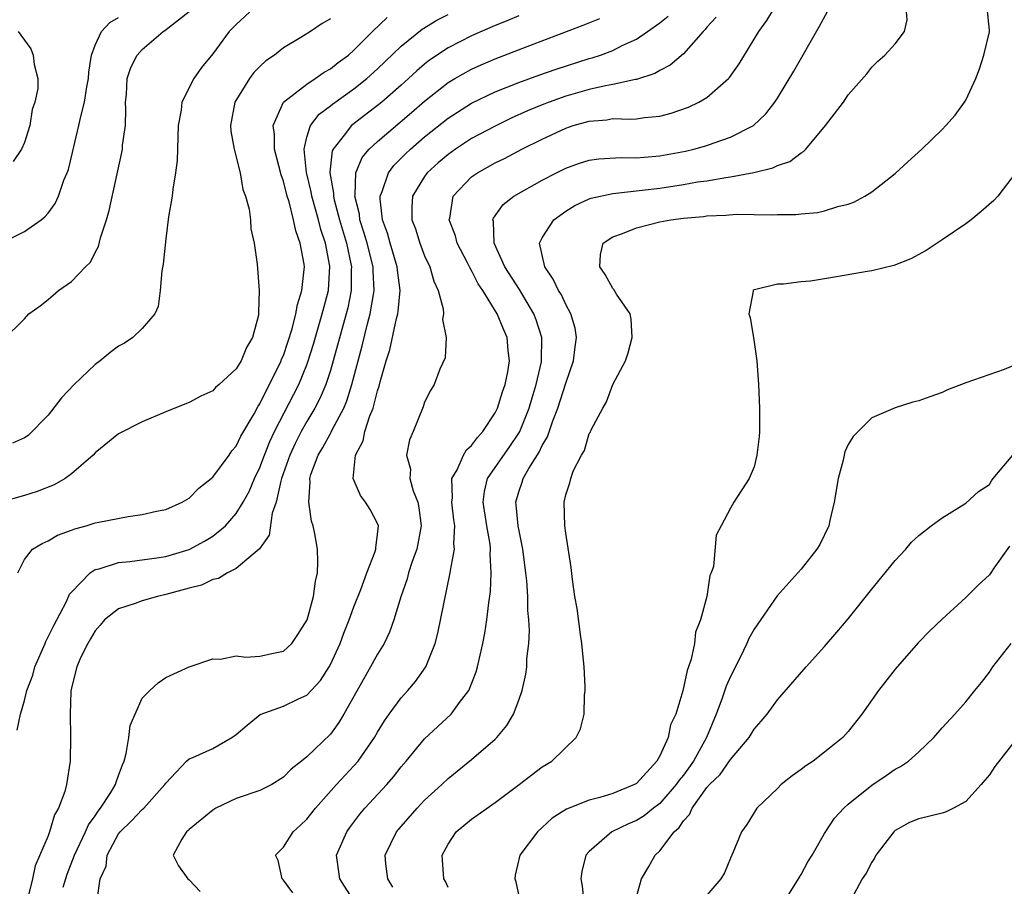
# Model space of a CAD drawing. Units: inches. Extents: x 2604000 to 2607000, y 1482000 to 1485000.
# Drawn here: x 2604553 to 2604636, y 1482380 to 1482454 of the extents above; entities that cross this region are included whole.
import ezdxf

# ---------------------------------------------------------------- set-up
doc = ezdxf.new("R2010")
doc.units = ezdxf.units.IN
doc.header["$MEASUREMENT"] = 0
doc.layers.add('LD26041482_2ft', color=232, linetype='Continuous')

msp = doc.modelspace()

# ---------------------------------------------------------------- linework, layer by layer
at = {"layer": 'LD26041482_2ft'}
for points, elevation in [([(2604572.508, 1482455), (2604571, 1482453.584), (2604570.409, 1482453), (2604569, 1482451.104), (2604568.056, 1482449.944), (2604567.405, 1482449), (2604566.362, 1482447), (2604566.311, 1482446.311), (2604566.068, 1482445), (2604565.972, 1482442.028), (2604565.838, 1482441), (2604565.598, 1482439.599), (2604565.541, 1482439), (2604565.247, 1482437.247), (2604565, 1482435.386), (2604564.775, 1482433.225), (2604564.672, 1482432.672), (2604564.544, 1482431), (2604564.358, 1482429.642), (2604564.068, 1482429), (2604563, 1482427.757), (2604562.222, 1482427), (2604561.489, 1482426.511), (2604561, 1482426.246), (2604560.283, 1482425.717), (2604559.427, 1482425), (2604559, 1482424.691), (2604557.219, 1482423), (2604556.14, 1482421.859), (2604555, 1482420.383), (2604553.32, 1482418.68), (2604553, 1482418.473), (2604551.983, 1482418.017)], 8686), ([(2604575.819, 1482379.819), (2604575, 1482380.897), (2604574.896, 1482381), (2604574.555, 1482382.555), (2604574.324, 1482383), (2604575, 1482383.693), (2604575.829, 1482385), (2604576.455, 1482385.545), (2604577, 1482386.06), (2604577.72, 1482387), (2604579.504, 1482389), (2604581, 1482390.593), (2604581.356, 1482391), (2604582.744, 1482393), (2604583, 1482393.451), (2604583.586, 1482394.414), (2604584.004, 1482395), (2604585, 1482396.368), (2604585.581, 1482397), (2604586.236, 1482397.765), (2604587.106, 1482399), (2604587.91, 1482401), (2604588.14, 1482401.86), (2604589.177, 1482407), (2604589.193, 1482407.193), (2604589.54, 1482409), (2604589.493, 1482409.493), (2604589.58, 1482411), (2604589.497, 1482411.498), (2604589.325, 1482413), (2604589.364, 1482413.364), (2604589.321, 1482415), (2604589.761, 1482415.761), (2604590.297, 1482417), (2604590.555, 1482417.445), (2604591, 1482417.818), (2604591.495, 1482418.505), (2604591.965, 1482419), (2604593, 1482420.601), (2604593.192, 1482421), (2604593.614, 1482422.386), (2604593.846, 1482423), (2604594.075, 1482424.075), (2604594.217, 1482425), (2604594.113, 1482425.886), (2604594.021, 1482427), (2604593.7, 1482427.7), (2604593.182, 1482429), (2604591.945, 1482431), (2604591.559, 1482431.559), (2604591, 1482432.693), (2604590.878, 1482432.878), (2604590.659, 1482433.34), (2604589.785, 1482435), (2604589.623, 1482435.623), (2604589.1, 1482437), (2604589.139, 1482437.139), (2604589.428, 1482439), (2604591, 1482440.644), (2604591.49, 1482441), (2604593, 1482441.842), (2604593.789, 1482442.211), (2604595.27, 1482443), (2604597, 1482443.847), (2604599, 1482444.787), (2604599.641, 1482445), (2604601, 1482445.389), (2604602.499, 1482445.501), (2604603, 1482445.595), (2604604.465, 1482445.535), (2604605, 1482445.578), (2604605.682, 1482445.682), (2604607, 1482445.789), (2604607.956, 1482446.044), (2604609.435, 1482446.565), (2604610.322, 1482447), (2604611, 1482447.4), (2604612.82, 1482449), (2604612.907, 1482449.093), (2604613.737, 1482450.263), (2604615.415, 1482453), (2604616.078, 1482453.922), (2604616.731, 1482455)], 8670), ([(2604581.04, 1482379.04), (2604579.788, 1482381), (2604579.525, 1482383), (2604580.389, 1482385), (2604580.643, 1482385.357), (2604581.512, 1482386.488), (2604581.93, 1482387), (2604583.783, 1482389), (2604584.348, 1482389.652), (2604585, 1482390.501), (2604585.43, 1482391), (2604587, 1482392.902), (2604589.26, 1482395), (2604589.977, 1482395.977), (2604590.768, 1482397), (2604591.401, 1482398.599), (2604591.508, 1482399), (2604591.641, 1482399.641), (2604591.96, 1482401), (2604592.129, 1482401.871), (2604592.304, 1482403), (2604592.455, 1482404.455), (2604592.601, 1482405.399), (2604592.664, 1482407), (2604592.574, 1482408.575), (2604592.602, 1482409), (2604592.565, 1482409.435), (2604592.297, 1482411), (2604591.99, 1482413), (2604592.087, 1482413.913), (2604592.356, 1482415), (2604594.261, 1482417.739), (2604595, 1482418.852), (2604595.085, 1482419), (2604595.89, 1482421), (2604596.14, 1482421.86), (2604596.5, 1482423), (2604596.932, 1482424.932), (2604596.944, 1482425), (2604596.957, 1482427), (2604596.498, 1482428.498), (2604596.302, 1482429), (2604595.06, 1482431.06), (2604593.834, 1482433), (2604592.924, 1482435), (2604592.856, 1482436.856), (2604592.809, 1482437), (2604592.856, 1482437.144), (2604593.693, 1482438.307), (2604594.593, 1482439), (2604597, 1482440.363), (2604598.202, 1482441), (2604599, 1482441.397), (2604600.179, 1482441.821), (2604601, 1482442.074), (2604601.816, 1482442.184), (2604603.711, 1482442.289), (2604605, 1482442.255), (2604605.67, 1482442.33), (2604607, 1482442.428), (2604609.171, 1482442.83), (2604609.886, 1482443), (2604611, 1482443.319), (2604611.517, 1482443.517), (2604613, 1482444.006), (2604614.961, 1482445), (2604616.011, 1482445.989), (2604616.774, 1482447), (2604617, 1482447.34), (2604618.382, 1482449.618), (2604620.563, 1482453.437), (2604621.428, 1482455)], 8668), ([(2604584.302, 1482380.302), (2604583.866, 1482381), (2604583.716, 1482382.284), (2604583.653, 1482383), (2604584.621, 1482385), (2604585, 1482385.453), (2604586.359, 1482387), (2604587, 1482387.673), (2604588.462, 1482389), (2604589, 1482389.516), (2604591, 1482391.13), (2604593, 1482392.873), (2604593.13, 1482393), (2604593.983, 1482394.018), (2604594.552, 1482395), (2604595, 1482396.17), (2604595.294, 1482397), (2604595.61, 1482398.39), (2604595.682, 1482399), (2604595.696, 1482399.696), (2604595.851, 1482401), (2604595.908, 1482402.091), (2604595.859, 1482403), (2604595.786, 1482403.786), (2604595.766, 1482405), (2604595.679, 1482406.321), (2604595.615, 1482407), (2604595.365, 1482409), (2604594.953, 1482411), (2604594.787, 1482412.787), (2604594.752, 1482413), (2604595, 1482413.869), (2604595.299, 1482414.701), (2604595.377, 1482415), (2604595.861, 1482415.861), (2604596.746, 1482417.254), (2604597, 1482417.815), (2604597.453, 1482418.547), (2604597.909, 1482419.909), (2604598.337, 1482421), (2604599, 1482423.104), (2604599.661, 1482425), (2604599.788, 1482426.212), (2604599.921, 1482427), (2604599.795, 1482427.795), (2604599.444, 1482429), (2604599, 1482429.794), (2604598.627, 1482430.627), (2604598.383, 1482431), (2604597.94, 1482431.94), (2604597.209, 1482433), (2604596.771, 1482435), (2604597, 1482435.461), (2604597.978, 1482437), (2604599, 1482437.738), (2604599.782, 1482438.218), (2604601, 1482438.777), (2604601.162, 1482438.838), (2604603, 1482439.245), (2604603.257, 1482439.257), (2604605.507, 1482439.507), (2604607, 1482439.694), (2604609, 1482439.997), (2604610.209, 1482440.209), (2604611, 1482440.316), (2604612.603, 1482440.603), (2604613, 1482440.648), (2604614.977, 1482441.023), (2604616.593, 1482441.407), (2604617, 1482441.609), (2604618.04, 1482441.96), (2604619, 1482442.7), (2604619.201, 1482442.799), (2604619.397, 1482443), (2604621.077, 1482445), (2604622.607, 1482447), (2604623, 1482447.612), (2604624.591, 1482449.409), (2604625, 1482449.969), (2604625.521, 1482450.479), (2604626.124, 1482451), (2604627, 1482451.956), (2604627.779, 1482453), (2604628.015, 1482453.985), (2604627.934, 1482455)], 8666), ([(2604589, 1482380.261), (2604588.772, 1482380.772), (2604588.647, 1482381), (2604588.486, 1482383), (2604589, 1482383.94), (2604589.697, 1482385), (2604591, 1482386.066), (2604593, 1482387.478), (2604595.028, 1482389), (2604596.134, 1482389.866), (2604597, 1482390.52), (2604597.831, 1482391), (2604599.898, 1482393), (2604600.26, 1482393.74), (2604600.555, 1482395), (2604600.595, 1482396.595), (2604600.654, 1482397), (2604600.659, 1482397.34), (2604600.557, 1482399), (2604600.41, 1482400.41), (2604600.364, 1482401), (2604600.25, 1482401.75), (2604599.971, 1482403.971), (2604599.786, 1482405), (2604599.566, 1482406.434), (2604599.447, 1482407.447), (2604599, 1482410.36), (2604598.929, 1482411), (2604598.857, 1482413), (2604599, 1482413.63), (2604599.358, 1482414.642), (2604599.42, 1482415), (2604599.642, 1482415.642), (2604600.337, 1482417), (2604600.595, 1482417.404), (2604601, 1482418.825), (2604601.071, 1482418.929), (2604601.159, 1482419.16), (2604602.14, 1482421), (2604602.476, 1482421.523), (2604603, 1482422.994), (2604604.082, 1482425), (2604604.318, 1482425.682), (2604604.658, 1482427), (2604604.547, 1482428.546), (2604604.47, 1482429), (2604603.319, 1482430.681), (2604603.074, 1482431.074), (2604603, 1482431.157), (2604602.359, 1482432.359), (2604601.908, 1482433), (2604601.953, 1482434.047), (2604602.168, 1482435), (2604603, 1482435.554), (2604603.837, 1482435.837), (2604605, 1482436.301), (2604607, 1482436.813), (2604607.921, 1482437), (2604609, 1482437.145), (2604610.712, 1482437.288), (2604611, 1482437.332), (2604612.618, 1482437.382), (2604613.479, 1482437.479), (2604615, 1482437.461), (2604616.59, 1482437.41), (2604617, 1482437.45), (2604618.557, 1482437.443), (2604619, 1482437.501), (2604620.386, 1482437.614), (2604621, 1482437.76), (2604622.133, 1482438.133), (2604623, 1482438.328), (2604623.496, 1482438.504), (2604624.409, 1482439), (2604625, 1482439.374), (2604627, 1482440.936), (2604628.084, 1482441.916), (2604629.249, 1482443), (2604631, 1482444.683), (2604631.298, 1482445), (2604632.106, 1482445.894), (2604632.898, 1482447), (2604633, 1482447.163), (2604633.85, 1482449), (2604634.175, 1482449.825), (2604634.54, 1482451), (2604635, 1482452.963), (2604635, 1482453.098), (2604634.814, 1482455)], 8664), ([(2604579, 1482454.075), (2604578.312, 1482453.688), (2604577.301, 1482453), (2604576.481, 1482452.48), (2604575, 1482451.616), (2604574.261, 1482451), (2604573.503, 1482450.497), (2604573, 1482450.029), (2604572.493, 1482449.507), (2604572.116, 1482449), (2604570.883, 1482447), (2604570.513, 1482445), (2604570.538, 1482444.538), (2604570.813, 1482443), (2604571.32, 1482441), (2604571.561, 1482439.561), (2604571.789, 1482439), (2604572.09, 1482437.91), (2604572.199, 1482437), (2604572.233, 1482436.233), (2604572.528, 1482435), (2604572.764, 1482433.236), (2604572.954, 1482431), (2604572.884, 1482429.116), (2604572.901, 1482429), (2604572.887, 1482428.888), (2604572.391, 1482427), (2604571.866, 1482426.134), (2604571.413, 1482425), (2604571, 1482424.323), (2604569.537, 1482423), (2604569.241, 1482422.759), (2604569, 1482422.477), (2604567.985, 1482422.016), (2604567, 1482421.458), (2604565.789, 1482421), (2604565, 1482420.681), (2604563, 1482419.841), (2604561, 1482418.812), (2604559, 1482417.203), (2604558.831, 1482417), (2604557, 1482415.409), (2604556.454, 1482415), (2604555.522, 1482414.478), (2604554.083, 1482413.917), (2604553, 1482413.566), (2604551, 1482412.996)], 8684), ([(2604551.004, 1482434.996), (2604553, 1482436.009), (2604554.406, 1482437), (2604554.742, 1482437.258), (2604555, 1482437.564), (2604555.618, 1482438.382), (2604555.886, 1482439), (2604556.352, 1482440.352), (2604556.633, 1482441), (2604556.727, 1482441.273), (2604557.632, 1482445), (2604557.783, 1482445.783), (2604558.104, 1482447), (2604558.289, 1482448.289), (2604558.429, 1482449), (2604558.459, 1482449.541), (2604558.701, 1482451), (2604559, 1482451.828), (2604559.546, 1482453), (2604560.252, 1482453.748), (2604561, 1482454.195)], 8690), ([(2604551.2, 1482426.8), (2604553, 1482428.586), (2604553.361, 1482429), (2604554.324, 1482429.676), (2604555, 1482430.227), (2604555.888, 1482431), (2604557, 1482431.757), (2604558.19, 1482433), (2604558.602, 1482433.398), (2604559, 1482434.21), (2604559.277, 1482434.724), (2604559.456, 1482435.457), (2604559.971, 1482437), (2604560.201, 1482437.799), (2604561.273, 1482442.727), (2604561.32, 1482443), (2604561.343, 1482443.343), (2604561.571, 1482445), (2604561.616, 1482446.384), (2604561.599, 1482447), (2604561.656, 1482447.656), (2604561.736, 1482449), (2604562.05, 1482449.95), (2604562.581, 1482451), (2604563, 1482451.459), (2604564.798, 1482453), (2604564.923, 1482453.077), (2604567, 1482454.684)], 8688), ([(2604552.366, 1482393.634), (2604552.66, 1482395), (2604553, 1482396.149), (2604553.206, 1482397), (2604553.703, 1482398.297), (2604553.881, 1482399), (2604554.767, 1482401), (2604554.825, 1482401.174), (2604555.484, 1482402.516), (2604556.57, 1482404.569), (2604556.822, 1482405.178), (2604557, 1482405.369), (2604558.58, 1482407), (2604559, 1482407.274), (2604559.351, 1482407.351), (2604561, 1482407.883), (2604561.957, 1482407.957), (2604564.262, 1482408.262), (2604565, 1482408.386), (2604567, 1482408.982), (2604568.311, 1482409.689), (2604569, 1482410.102), (2604570.087, 1482411), (2604571, 1482412.031), (2604571.585, 1482413), (2604572.081, 1482413.918), (2604572.535, 1482415), (2604573, 1482415.954), (2604573.384, 1482417), (2604573.846, 1482418.154), (2604574.246, 1482419), (2604576.311, 1482423), (2604577, 1482424.684), (2604577.117, 1482425), (2604577.564, 1482426.437), (2604578.302, 1482429), (2604578.824, 1482431), (2604578.953, 1482433.047), (2604578.572, 1482435), (2604578.181, 1482436.181), (2604577.981, 1482437), (2604577.432, 1482439), (2604577.377, 1482439.377), (2604576.973, 1482441.027), (2604576.763, 1482443), (2604577, 1482444.021), (2604577.31, 1482445), (2604578.039, 1482445.961), (2604579, 1482446.685), (2604579.168, 1482446.832), (2604581, 1482448.132), (2604582.093, 1482449), (2604583, 1482449.814), (2604585, 1482451.742), (2604586.799, 1482453.201), (2604588.049, 1482453.951), (2604589, 1482454.444)], 8680), ([(2604552.424, 1482407), (2604553, 1482408.14), (2604553.685, 1482409), (2604554.496, 1482409.504), (2604555, 1482409.714), (2604555.812, 1482410.188), (2604557, 1482410.616), (2604557.265, 1482410.735), (2604558.245, 1482411), (2604559, 1482411.234), (2604559.312, 1482411.312), (2604561.799, 1482411.799), (2604563, 1482411.945), (2604564.227, 1482412.228), (2604565, 1482412.385), (2604566.402, 1482413), (2604567, 1482413.347), (2604567.804, 1482414.196), (2604569, 1482415.122), (2604570.385, 1482417), (2604570.636, 1482417.364), (2604571, 1482417.751), (2604571.399, 1482418.601), (2604572.517, 1482420.517), (2604572.853, 1482421.147), (2604573, 1482421.346), (2604574.808, 1482425), (2604574.856, 1482425.144), (2604575, 1482425.474), (2604575.737, 1482427.737), (2604576.061, 1482429), (2604576.191, 1482429.809), (2604576.584, 1482431), (2604576.781, 1482432.781), (2604576.792, 1482433), (2604576.765, 1482433.235), (2604576.437, 1482435), (2604576.049, 1482436.049), (2604575.866, 1482437), (2604575.485, 1482438.515), (2604575.328, 1482439), (2604575, 1482440.291), (2604574.806, 1482440.806), (2604574.235, 1482443), (2604574.24, 1482444.24), (2604574.128, 1482445), (2604575.013, 1482446.987), (2604577, 1482448.535), (2604577.714, 1482449), (2604578.458, 1482449.541), (2604579, 1482449.832), (2604579.649, 1482450.351), (2604580.535, 1482451), (2604581, 1482451.412), (2604582.577, 1482453), (2604583.819, 1482454.181)], 8682), ([(2604595, 1482454.33), (2604594.069, 1482453.931), (2604593, 1482453.505), (2604591, 1482452.639), (2604589, 1482451.621), (2604587.431, 1482450.569), (2604587, 1482450.225), (2604586.34, 1482449.661), (2604585.642, 1482449), (2604585, 1482448.428), (2604583.366, 1482447), (2604583, 1482446.698), (2604580.905, 1482445.095), (2604580.798, 1482445), (2604580.182, 1482444.182), (2604579.226, 1482443), (2604579.155, 1482442.845), (2604578.948, 1482441.052), (2604578.952, 1482441), (2604579.254, 1482439.254), (2604579.25, 1482439), (2604579.318, 1482438.682), (2604579.762, 1482437), (2604580.353, 1482435), (2604580.743, 1482433.257), (2604580.789, 1482433), (2604580.776, 1482432.776), (2604580.771, 1482431), (2604580.472, 1482429.528), (2604580.339, 1482429), (2604579.248, 1482425), (2604579, 1482424.179), (2604578.612, 1482423), (2604578.141, 1482421.858), (2604577.683, 1482421), (2604577, 1482419.867), (2604576.518, 1482419), (2604576.008, 1482417.993), (2604575.546, 1482417), (2604574.848, 1482415), (2604574.775, 1482414.775), (2604574.391, 1482413), (2604574.056, 1482412.057), (2604573.802, 1482410.198), (2604572.971, 1482409.029), (2604571, 1482407.354), (2604570.266, 1482407), (2604569.49, 1482406.51), (2604569, 1482406.438), (2604568.039, 1482405.961), (2604567, 1482405.704), (2604565, 1482405.147), (2604564.294, 1482405), (2604563, 1482404.628), (2604562.403, 1482404.402), (2604561, 1482403.946), (2604559.8, 1482403), (2604559.438, 1482402.563), (2604559, 1482402.082), (2604558.622, 1482401.378), (2604558.377, 1482401), (2604557.769, 1482399.769), (2604557.435, 1482399), (2604557, 1482397.224), (2604556.948, 1482396.947), (2604556.882, 1482395), (2604556.924, 1482393.076), (2604556.887, 1482391), (2604556.569, 1482389), (2604556.417, 1482388.417), (2604555.896, 1482387), (2604555.553, 1482386.448), (2604555.135, 1482385), (2604555, 1482384.642), (2604553.91, 1482382.09), (2604553.688, 1482381), (2604553.269, 1482379.269)], 8678), ([(2604556.3, 1482380.299), (2604556.614, 1482381.386), (2604557.238, 1482383), (2604558.195, 1482385), (2604558.429, 1482385.571), (2604559, 1482386.356), (2604559.251, 1482386.749), (2604559.461, 1482387), (2604560.334, 1482388.334), (2604560.727, 1482389), (2604560.778, 1482389.222), (2604561, 1482389.782), (2604561.319, 1482390.681), (2604561.462, 1482391), (2604561.651, 1482391.651), (2604561.867, 1482393), (2604561.972, 1482394.028), (2604563, 1482396.337), (2604563.649, 1482397), (2604564.349, 1482397.651), (2604565, 1482398.101), (2604567, 1482399.017), (2604569, 1482399.692), (2604569.669, 1482399.669), (2604571, 1482399.94), (2604571.819, 1482399.818), (2604573, 1482399.93), (2604574.159, 1482400.159), (2604575, 1482400.351), (2604575.713, 1482401), (2604576.241, 1482401.758), (2604577.016, 1482403.016), (2604577.571, 1482405), (2604577.721, 1482406.279), (2604577.901, 1482407), (2604577.932, 1482407.933), (2604577.889, 1482409), (2604577.688, 1482410.312), (2604577.545, 1482411), (2604577.401, 1482411.401), (2604577.162, 1482413), (2604577.278, 1482414.722), (2604577.248, 1482415), (2604577.349, 1482415.349), (2604577.966, 1482417), (2604578.363, 1482417.637), (2604579, 1482418.848), (2604579.061, 1482418.939), (2604579.155, 1482419.155), (2604580.128, 1482421), (2604580.393, 1482421.607), (2604580.82, 1482423), (2604581.711, 1482426.289), (2604582.165, 1482428.165), (2604582.391, 1482429), (2604582.652, 1482430.651), (2604582.723, 1482431), (2604582.626, 1482432.625), (2604582.627, 1482433), (2604582.121, 1482435), (2604581.873, 1482435.873), (2604581.508, 1482437), (2604581.463, 1482437.462), (2604581.085, 1482439), (2604581.109, 1482439.109), (2604581.155, 1482441), (2604581.705, 1482442.295), (2604582.286, 1482443), (2604583, 1482443.664), (2604585.887, 1482446.113), (2604587, 1482447.089), (2604589, 1482448.664), (2604589.564, 1482449), (2604591, 1482449.809), (2604591.823, 1482450.177), (2604593, 1482450.673), (2604595.73, 1482451.73), (2604600.475, 1482453.525), (2604601.893, 1482454.107)], 8676), ([(2604559.181, 1482379.181), (2604559.445, 1482381), (2604559.93, 1482382.07), (2604560.036, 1482383), (2604561, 1482384.821), (2604561.123, 1482385), (2604562.085, 1482385.915), (2604563, 1482386.891), (2604563.129, 1482387), (2604564.928, 1482389), (2604565, 1482389.129), (2604566.764, 1482391), (2604567, 1482391.191), (2604567.319, 1482391.319), (2604569, 1482392.082), (2604570.619, 1482393), (2604571, 1482393.268), (2604571.934, 1482394.066), (2604573.033, 1482394.966), (2604575, 1482395.673), (2604576.286, 1482396.286), (2604577, 1482396.598), (2604578.16, 1482397.84), (2604578.892, 1482399), (2604579, 1482399.204), (2604579.82, 1482401), (2604580.134, 1482401.866), (2604580.598, 1482403), (2604581, 1482404.11), (2604581.573, 1482405.573), (2604582.09, 1482407), (2604582.812, 1482408.812), (2604582.862, 1482409), (2604582.846, 1482409.154), (2604583, 1482410.251), (2604583.073, 1482411), (2604583, 1482411.194), (2604582.366, 1482412.366), (2604581.99, 1482413), (2604581.559, 1482413.559), (2604580.943, 1482415), (2604581.143, 1482417), (2604581.78, 1482418.22), (2604581.932, 1482419), (2604582.353, 1482420.353), (2604582.622, 1482421), (2604583, 1482422.467), (2604583.14, 1482422.86), (2604583.217, 1482423.217), (2604583.736, 1482425), (2604584.039, 1482425.96), (2604584.619, 1482428.619), (2604584.725, 1482429), (2604584.768, 1482429.232), (2604584.918, 1482431), (2604584.706, 1482432.706), (2604584.687, 1482433), (2604584.086, 1482435), (2604583.852, 1482435.852), (2604583.438, 1482437), (2604583.223, 1482438.777), (2604583.222, 1482439), (2604583.396, 1482439.395), (2604583.923, 1482441), (2604584.386, 1482441.613), (2604585.385, 1482442.614), (2604585.794, 1482443), (2604587, 1482444.036), (2604589, 1482445.63), (2604591, 1482446.901), (2604593, 1482447.859), (2604595, 1482448.669), (2604596.706, 1482449.294), (2604598.196, 1482449.804), (2604601, 1482450.695), (2604601.242, 1482450.757), (2604601.965, 1482451), (2604603, 1482451.391), (2604603.797, 1482451.796), (2604605, 1482452.353), (2604605.946, 1482453), (2604607, 1482453.746), (2604607.699, 1482454.301)], 8674), ([(2604611.79, 1482454.21), (2604611, 1482453.358), (2604610.844, 1482453.156), (2604610.676, 1482453), (2604609, 1482451.096), (2604607.877, 1482450.123), (2604607, 1482449.689), (2604606.575, 1482449.425), (2604605, 1482448.924), (2604604.918, 1482448.918), (2604603, 1482448.486), (2604602.385, 1482448.385), (2604601, 1482448.059), (2604599, 1482447.495), (2604597.581, 1482447), (2604597, 1482446.774), (2604595.75, 1482446.25), (2604594.373, 1482445.627), (2604593, 1482444.964), (2604591, 1482443.893), (2604589.64, 1482443), (2604589, 1482442.547), (2604588.165, 1482441.835), (2604587.233, 1482441), (2604587, 1482440.677), (2604585.984, 1482439), (2604585.921, 1482438.079), (2604585.923, 1482437), (2604586.218, 1482436.218), (2604586.601, 1482435), (2604587, 1482433.948), (2604587.444, 1482433), (2604587.782, 1482431.782), (2604588.144, 1482431), (2604588.577, 1482429.423), (2604588.603, 1482429), (2604588.531, 1482428.531), (2604588.83, 1482427), (2604588.739, 1482425.261), (2604588.308, 1482424.308), (2604587.81, 1482423), (2604587.498, 1482422.502), (2604587, 1482421.501), (2604586.89, 1482421.11), (2604586.026, 1482419), (2604585.71, 1482418.29), (2604585.472, 1482417), (2604585.794, 1482415.794), (2604585.761, 1482415), (2604586.04, 1482413.96), (2604586.417, 1482413), (2604586.519, 1482412.52), (2604586.705, 1482411), (2604586.341, 1482409), (2604585.956, 1482407.956), (2604585.649, 1482407), (2604585.521, 1482406.479), (2604584.971, 1482404.971), (2604584.388, 1482403), (2604584.032, 1482401.968), (2604583.56, 1482401), (2604583, 1482400.087), (2604582.418, 1482399), (2604581.272, 1482397), (2604580.154, 1482395), (2604579.721, 1482394.279), (2604579, 1482393.302), (2604577, 1482391.376), (2604576.548, 1482391), (2604575.678, 1482390.322), (2604575, 1482389.621), (2604574.032, 1482389), (2604573, 1482388.492), (2604571, 1482387.818), (2604569.26, 1482387), (2604569, 1482386.838), (2604567, 1482385.197), (2604566.901, 1482385.099), (2604566.755, 1482385), (2604566.373, 1482384.374), (2604565.64, 1482383), (2604566.094, 1482382.094), (2604566.881, 1482381), (2604567, 1482380.899), (2604567.926, 1482379.925)], 8672), ([(2604552.473, 1482453), (2604553.535, 1482451.535), (2604553.738, 1482451), (2604553.817, 1482450.184), (2604554.13, 1482449), (2604554.14, 1482448.14), (2604553.867, 1482447), (2604553.643, 1482446.356), (2604553.464, 1482445), (2604553, 1482443.553), (2604552.76, 1482443), (2604552.038, 1482441.961)], 8692), ([(2604637, 1482440.671), (2604635.708, 1482439), (2604635.374, 1482438.626), (2604634.312, 1482437.688), (2604633.451, 1482437), (2604633, 1482436.667), (2604631, 1482435.288), (2604629.623, 1482434.377), (2604628.33, 1482433.67), (2604626.887, 1482433.113), (2604625, 1482432.66), (2604624.613, 1482432.613), (2604622.186, 1482432.186), (2604619.788, 1482431.788), (2604619, 1482431.714), (2604617.519, 1482431.519), (2604617, 1482431.536), (2604615.055, 1482431.055), (2604615, 1482431.058), (2604614.902, 1482431), (2604614.927, 1482430.927), (2604614.566, 1482429), (2604614.67, 1482428.67), (2604614.947, 1482427), (2604615.233, 1482425), (2604615.387, 1482423), (2604615.471, 1482421), (2604615.454, 1482419), (2604615.427, 1482418.573), (2604615.246, 1482417), (2604615, 1482415.992), (2604614.575, 1482415), (2604613.297, 1482413), (2604613, 1482412.499), (2604612.218, 1482411), (2604611.788, 1482410.212), (2604611.544, 1482407.544), (2604611.354, 1482407), (2604611.235, 1482406.765), (2604611.003, 1482405), (2604610.452, 1482403), (2604610.038, 1482401.962), (2604609.93, 1482401), (2604609.659, 1482399.659), (2604609.432, 1482399), (2604609.306, 1482398.694), (2604608.964, 1482396.964), (2604608.351, 1482395), (2604607.916, 1482394.084), (2604607.691, 1482393), (2604607, 1482391.447), (2604606.742, 1482391), (2604605, 1482389.109), (2604604.837, 1482389), (2604603, 1482388.259), (2604601.907, 1482387.907), (2604601, 1482387.675), (2604599.07, 1482386.93), (2604597.856, 1482386.145), (2604597, 1482385.354), (2604596.588, 1482385), (2604595.091, 1482383), (2604594.701, 1482381.299), (2604594.666, 1482381), (2604594.751, 1482380.751), (2604595.123, 1482379)], 8662), ([(2604637, 1482424.589), (2604636.271, 1482424.271), (2604633, 1482423.138), (2604631.451, 1482422.549), (2604631, 1482422.332), (2604629.94, 1482421.94), (2604629, 1482421.618), (2604628.507, 1482421.493), (2604626.994, 1482421.006), (2604625, 1482420.182), (2604623.413, 1482418.587), (2604623, 1482417.899), (2604622.731, 1482417.27), (2604622.579, 1482416.579), (2604622.145, 1482415), (2604621.814, 1482413), (2604621.443, 1482411.443), (2604621.352, 1482411), (2604620.583, 1482409.417), (2604620.325, 1482409), (2604619, 1482407.318), (2604616.97, 1482405.03), (2604615, 1482402.213), (2604614.574, 1482401.426), (2604614.39, 1482401), (2604613.816, 1482399.816), (2604613, 1482398.198), (2604612.641, 1482397.359), (2604612.276, 1482396.276), (2604611.788, 1482395), (2604610.951, 1482393), (2604609.851, 1482391), (2604609, 1482389.817), (2604608.628, 1482389.372), (2604608.398, 1482389), (2604607, 1482387.41), (2604606.455, 1482387), (2604605.653, 1482386.347), (2604605, 1482385.962), (2604604.321, 1482385.679), (2604602.919, 1482385), (2604601, 1482383.324), (2604600.721, 1482383), (2604600.38, 1482381.621), (2604600.276, 1482381), (2604600.383, 1482380.383), (2604600.545, 1482379)], 8660), ([(2604605, 1482379.474), (2604605.429, 1482381), (2604606.058, 1482382.058), (2604606.593, 1482383), (2604607, 1482383.384), (2604608.208, 1482385), (2604608.647, 1482385.353), (2604609, 1482385.92), (2604609.525, 1482386.475), (2604609.731, 1482387), (2604611, 1482388.745), (2604611.223, 1482389), (2604612.132, 1482389.868), (2604613, 1482391.128), (2604614.585, 1482393), (2604615, 1482393.709), (2604615.612, 1482394.388), (2604616.109, 1482395), (2604617, 1482396.193), (2604619.426, 1482399), (2604621, 1482400.748), (2604622.05, 1482401.95), (2604623, 1482403.087), (2604625, 1482405.598), (2604626.155, 1482407), (2604627, 1482408.058), (2604627.892, 1482409), (2604628.383, 1482409.617), (2604629, 1482410.163), (2604630.059, 1482411), (2604631, 1482411.669), (2604633, 1482412.91), (2604634.085, 1482413.915), (2604635, 1482414.518), (2604635.181, 1482414.819), (2604635.322, 1482415), (2604637, 1482416.998)], 8658), ([(2604636.725, 1482409.275), (2604635.395, 1482407.395), (2604635.137, 1482407), (2604635, 1482406.842), (2604634.039, 1482405.961), (2604633, 1482404.906), (2604631, 1482403.066), (2604629.943, 1482402.057), (2604628.959, 1482401.042), (2604627, 1482398.824), (2604625.58, 1482397), (2604624.167, 1482395), (2604623, 1482393.502), (2604622.561, 1482393), (2604621, 1482391.752), (2604620.02, 1482391), (2604619.399, 1482390.601), (2604619, 1482390.287), (2604618.255, 1482389.745), (2604617.314, 1482389), (2604617, 1482388.677), (2604615.239, 1482387), (2604614.383, 1482385.617), (2604613.934, 1482385), (2604613.203, 1482383.203), (2604613, 1482382.766), (2604612.48, 1482381.52), (2604612.181, 1482381), (2604611, 1482379.612)], 8656), ([(2604617.339, 1482378.661), (2604618.792, 1482381), (2604618.858, 1482381.142), (2604619, 1482381.367), (2604619.572, 1482382.428), (2604619.934, 1482383), (2604621, 1482384.843), (2604621.853, 1482386.147), (2604622.628, 1482387), (2604623, 1482387.328), (2604625, 1482388.969), (2604626.225, 1482389.775), (2604627, 1482390.326), (2604627.462, 1482390.538), (2604628.124, 1482391), (2604629, 1482391.79), (2604630.295, 1482393), (2604631, 1482393.815), (2604632.078, 1482395), (2604633, 1482396.05), (2604633.754, 1482397), (2604634.324, 1482397.676), (2604635, 1482398.569), (2604635.307, 1482399), (2604636.869, 1482401)], 8654), ([(2604637.392, 1482393), (2604635.46, 1482390.54), (2604635, 1482389.823), (2604634.606, 1482389.394), (2604634.315, 1482389), (2604633, 1482387.566), (2604631.952, 1482387), (2604631.321, 1482386.678), (2604631, 1482386.585), (2604629, 1482386.102), (2604628.223, 1482385.777), (2604627, 1482385.095), (2604626.893, 1482385), (2604625.349, 1482383), (2604625.252, 1482382.748), (2604625, 1482382.402), (2604624.534, 1482381.466), (2604624.203, 1482381), (2604623.252, 1482379.252)], 8652)]:
    msp.add_lwpolyline(points, dxfattribs=dict(at, elevation=elevation))

doc.saveas('drawing.dxf')
